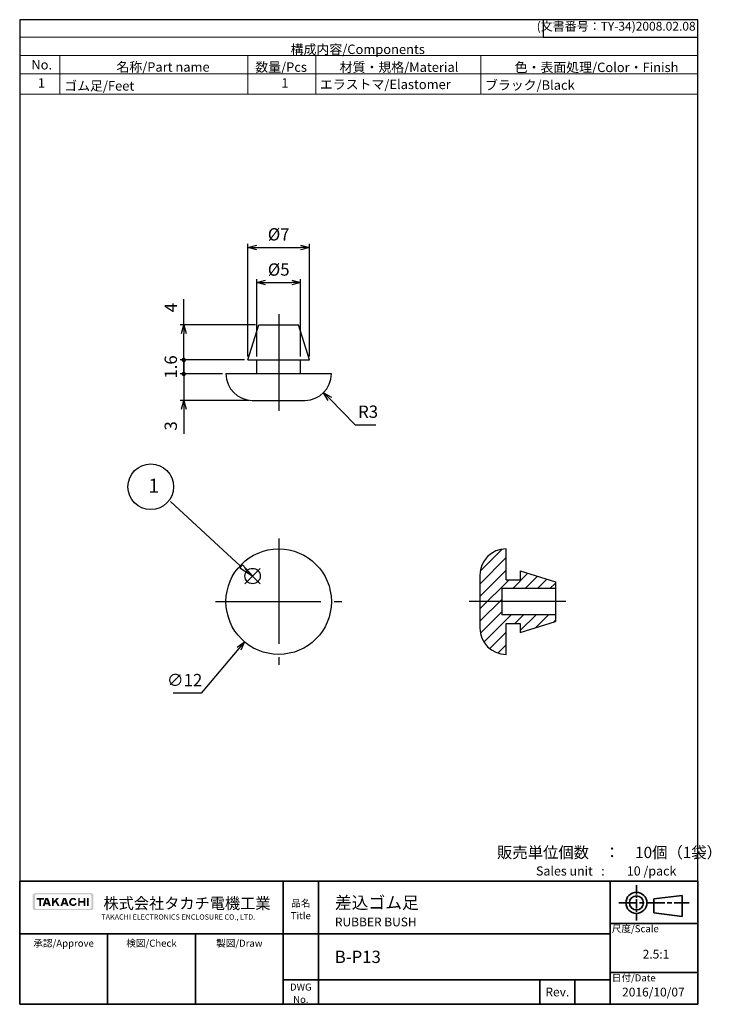
# Model space of a CAD drawing. Units: millimetres. Extents: x 1107 to 1186, y 656 to 768.
import ezdxf
from ezdxf.enums import TextEntityAlignment as Align

# ---------------------------------------------------------------- set-up
doc = ezdxf.new("R2010")
doc.units = ezdxf.units.MM
doc.linetypes.add('AM_ISO08W050', pattern=[18, 12, -1.5, 3, -1.5])
doc.linetypes.add('CHAIN', pattern=[0.35429999999999995, 0.2362, -0.0295, 0.0591, -0.0295])
for name, color, linetype, lineweight in [('AM_5', 3, 'Continuous', 25), ('AM_7', 4, 'AM_ISO08W050', 25), ('AM_8', 1, 'Continuous', 25), ('Hatch (ISO)', 1, 'Continuous', 18), ('Symbol (ISO)', 7, 'Continuous', 18), ('Title (ISO)', 7, 'Continuous', 35), ('ｺﾞﾑ足', 7, 'Continuous', 25)]:
    doc.layers.add(name, color=color, linetype=linetype, lineweight=lineweight)
doc.layers.add('AM_PAREF', color=4, linetype='Continuous', lineweight=25, plot=False)
doc.styles.add('Label Text (JIS)', font='txt')
doc.styles.add('Note Text (JIS)', font='txt')
doc.styles.get("Standard").update_dxf_attribs({"font": 'ISOCP.SHX', "bigfont": 'bigfont.shx'})
doc.styles.add('takachi1', font='txt', dxfattribs={"height": 2.5})
doc.styles.add('文字スタイル100', font='txt')
doc.dimstyles.new('AM_ISO$0', dxfattribs={"dimtxt": 3.5, "dimasz": 2.5, "dimexe": 1, "dimexo": 1, "dimgap": 1.5, "dimtad": 1, "dimdsep": 46, "dimtxsty": 'STANDARD', "dimblk": 'OPEN30', "dimcen": 0, "dimclrd": 256, "dimclre": 256, "dimclrt": 2, "dimadec": 0, "dimazin": 2, "dimtp": 0.1, "dimtm": 0.1, "dimtfac": 0.71, "dimtmove": 0, "dimatfit": 3, "dimldrblk": 'OPEN30', "dimfxl": 1, "dimlwd": -1, "dimlwe": -1, "dimarcsym": 0})
doc.dimstyles.new('AM_ISO$3', dxfattribs={"dimtxt": 3.5, "dimasz": 2.5, "dimexe": 1, "dimexo": 1, "dimgap": 1.5, "dimtad": 1, "dimtoh": 1, "dimdsep": 46, "dimtxsty": 'STANDARD', "dimblk": 'OPEN30', "dimcen": 0, "dimclrd": 256, "dimclre": 256, "dimclrt": 2, "dimadec": 0, "dimazin": 2, "dimtp": 0.1, "dimtm": 0.1, "dimtfac": 0.71, "dimtofl": 0, "dimtmove": 0, "dimatfit": 0, "dimldrblk": 'OPEN30', "dimfxl": 1, "dimlwd": -1, "dimlwe": -1, "dimarcsym": 0})
doc.dimstyles.new('AM_ISO$4', dxfattribs={"dimtxt": 3.5, "dimasz": 2.5, "dimexe": 1, "dimexo": 1, "dimgap": 1.5, "dimtad": 1, "dimtoh": 1, "dimdsep": 46, "dimtxsty": 'STANDARD', "dimblk": 'OPEN30', "dimcen": 0, "dimclrd": 256, "dimclre": 256, "dimclrt": 2, "dimadec": 0, "dimazin": 2, "dimtp": 0.1, "dimtm": 0.1, "dimtfac": 0.71, "dimtofl": 0, "dimtmove": 0, "dimatfit": 0, "dimldrblk": 'OPEN30', "dimfxl": 1, "dimlwd": -1, "dimlwe": -1, "dimarcsym": 0})

# ---------------------------------------------------------------- blocks, each defined once
blk = doc.blocks.new('TK-A4')
for p, q in [((149, 280.0000000000001), (149, 275)), ((149, 275), (193, 275))]:
    blk.add_line(p, q)
blk.add_lwpolyline([(0, 0), (193, 0), (193, 280), (0, 280)], close=True)
at = {"insert": (192.3592953827349, 276.1085429872271), "char_height": 2.5, "width": 43.07840397728298, "attachment_point": 9}
blk.add_mtext('(文書番号：TY-34)2008.02.08', dxfattribs=at)
blk = doc.blocks.new('表題欄 takati(英和併記A4仕様書）')
at = {"layer": 'Hatch (ISO)'}
h = blk.add_hatch(color=256, dxfattribs=at)
edge = h.paths.add_edge_path(flags=0)
edge.add_line((152.4911891769849, 76.45082416040923), (167.4351039149378, 76.45082416040923))
edge.add_arc((167.4351039149378, 75.90916416040962), 0.5416599999996179, 0, 90, ccw=False)
edge.add_line((167.9767639149375, 75.90916416040949), (167.9767639149367, 72.80765072638668))
edge.add_arc((167.4351039149367, 72.80765072638684), 0.5416599999981209, -90.0000000000075, 0, ccw=False)
edge.add_line((167.4351039149366, 72.2659907263868), (152.4911599415552, 72.26599072639019))
edge.add_arc((152.4911599415553, 72.80762149096131), 0.5416307645713359, 180, 269.99999999998875, ccw=False)
edge.add_line((151.9495291769842, 72.80762149095895), (151.9495291769849, 75.90916416040936))
edge.add_arc((152.4911891769849, 75.90916416040923), 0.5416600000000003, 90, 180, ccw=False)
edge = h.paths.add_edge_path()
edge.add_line((151.3158410348195, 72.58505061149364), (151.3158410348195, 76.13176404822256))
edge.add_arc((151.9539610348195, 76.13176404822256), 0.63812, 90, 180, ccw=False)
edge.add_line((151.9539610348195, 76.76988404822256), (167.9767638582257, 76.76988404822256))
edge.add_arc((167.9767638582257, 76.13176404822293), 0.6381199999996332, 0, 90, ccw=False)
edge.add_line((168.6148838582253, 76.1317640482228), (168.6148838582244, 72.58505061149128))
edge.add_arc((167.9767638582221, 72.58505061149143), 0.6381200000002618, -90.00000000001268, 0, ccw=False)
edge.add_line((167.976763858222, 71.94693061148914), (151.9539610348202, 71.94693061149273))
edge.add_arc((151.9539610348203, 72.58505061149364), 0.6381200000007837, 180, 269.9999999999872, ccw=False)
for points in [[(154.5095351159071, 74.95201401937624), (153.7378510760035, 74.95201401937624), (153.7378510760035, 73.12957044813848), (153.203513374301, 73.12957044813848), (153.203513374301, 74.95201401937624), (152.4318293343974, 74.95201401937624), (152.4318293343974, 75.42162107426559), (154.5095351159071, 75.42162107426559)], [(157.2995355542646, 73.12957044813848), (156.8180812902211, 73.12957044813848), (156.8180812902211, 75.42162107426559), (157.2995355542646, 75.42162107426566), (157.2995355542646, 74.46620776059093), (158.175549082932, 75.42162107426559), (158.8359884635116, 75.42162107426559), (158.116208968887, 74.63922154273888), (159.0064517493086, 73.12957044813848), (158.4434823025081, 73.12957044813848), (157.774009523251, 74.26725111574872), (157.2995355542646, 73.75149842505805)], [(164.7388648383639, 74.4885772345585), (164.7388648383639, 75.42162107426559), (164.2678610823142, 75.42162107426559), (164.2678610823142, 73.12957044813848), (164.7388648383639, 73.12957044813848), (164.7388648383639, 74.04335912017049), (165.7926556105865, 74.04335912017049), (165.7926556105865, 73.12957044813848), (166.263618831495, 73.12957044813848), (166.263618831495, 75.42162107426559), (165.7926556105865, 75.42162107426559), (165.7926556105865, 74.4885772345585)], [(167.2430511036308, 75.42162107426559), (167.2430511036308, 73.12957044813848), (166.7681600119333, 73.12957044813848), (166.7681600119333, 75.42162107426559)]]:
    blk.add_hatch(color=256, dxfattribs=at).paths.add_polyline_path(points)
h = blk.add_hatch(color=256, dxfattribs=at)
h.paths.add_polyline_path([(155.3195587915473, 74.91525584906935), (155.5966998554637, 74.08343116267395), (155.0365424787409, 74.08342974598396)], flags=0)
h.paths.add_polyline_path([(156.4715053686084, 73.12957044813848), (155.9144999611566, 73.12957044813848), (155.7528255241262, 73.61482797721234), (154.8771070257089, 73.61482576243905), (154.7120062079855, 73.12957044813848), (154.1550008005336, 73.12957044813848), (154.9251270619082, 75.42162107426559), (155.7013791072339, 75.42162107426559)])
h = blk.add_hatch(color=256, dxfattribs=at)
h.paths.add_polyline_path([(160.11423161676, 74.09111464228073), (160.665993372883, 74.09107651608097), (160.3901685449804, 74.90225258562538)], flags=0)
h.paths.add_polyline_path([(159.9522096699814, 73.61483859784425), (160.8279281683988, 73.61484081261754), (160.992935026705, 73.12957044813848), (161.5499404341568, 73.12957044813848), (160.7798141727823, 75.42162107426559), (160.0002495981606, 75.42162107426559), (159.2301233367862, 73.12957044813848), (159.787128744238, 73.12957044813848)])
h = blk.add_hatch(color=256, dxfattribs=at)
edge = h.paths.add_edge_path()
edge.add_line((163.9059632547846, 73.80663629556312), (163.4325384667165, 74.00992308788246))
edge.add_ellipse((162.8421234299751, 74.26563851266079), major_axis=(2.2e-14, -0.7271599999991559), ratio=0.8673469387767786, start_angle=128.5505407908051, end_angle=426.582018401715, ccw=False)
edge.add_line((163.3609563912937, 74.67908464645444), (163.7467841108988, 74.98774682213853))
edge.add_arc((162.8429128465923, 74.26464981069331), 1.15752, 38.65980825409641, 336.6912858649373)
at = {"layer": 'Title (ISO)'}
for p, q in [((147.6298722983985, 80.15274428778741), (340.6298722983986, 80.15274428778741)), ((147.6298722983985, 45.15274428778739), (147.6298722983985, 80.15274428778741)), ((222.6298722983985, 80.15274428778741), (222.6298722983985, 45.15274428778739)), ((232.6298722983985, 80.15274428778741), (232.6298722983985, 45.15274428778739)), ((315.6298722983986, 80.15274428778741), (315.6298722983986, 45.15274428778739)), ((340.6298722983986, 80.15274428778741), (340.6298722983986, 45.15274428778739)), ((336.1298722983985, 76.12168729946843), (328.1298722983986, 75.12168729946845)), ((336.1298722983985, 70.12168729946848), (336.1298722983985, 76.12168729946843)), ((328.1298722983986, 75.12168729946845), (328.1298722983986, 71.12168729946843)), ((328.1298722983986, 71.12168729946843), (336.1298722983985, 70.12168729946848)), ((315.6298722983986, 68.15274428778739), (340.6298722983986, 68.15274428778739)), ((147.6298722983985, 65.1527442877874), (222.6298722983985, 65.1527442877874)), ((172.6298722983985, 65.1527442877874), (172.6298722983985, 45.15274428778739)), ((197.6298722983985, 65.1527442877874), (197.6298722983985, 45.15274428778739)), ((222.6298722983985, 65.1527442877874), (315.6298722983986, 65.1527442877874)), ((315.6298722983986, 54.17000016306118), (340.6298722983986, 54.17000016306118)), ((222.6298722983985, 52.1527442877874), (315.6298722983986, 52.15274428778741)), ((295.6298722983985, 52.1527442877874), (295.6298722983985, 45.15274428778739)), ((305.6298722983985, 52.1527442877874), (305.6298722983985, 45.15274428778739)), ((340.6298722983986, 45.15274428778739), (147.6298722983985, 45.15274428778739))]:
    blk.add_line(p, q, dxfattribs=at)
at = {"layer": 'Title (ISO)', "color": 4, "linetype": 'CHAIN', "ltscale": 11.11197376251221}
blk.add_line((323.1298722983985, 79.00000000000003), (323.1298722983985, 69.00000000000003), dxfattribs=at)
at = {"layer": 'Title (ISO)', "color": 4, "linetype": 'CHAIN', "ltscale": 22.22404861450195}
blk.add_line((318.1298722983985, 74.00000000000003), (338.1298722983985, 74.00000000000003), dxfattribs=at)
at = {"layer": 'Title (ISO)'}
for radius in [3, 2]:
    blk.add_circle((323.1298722983985, 74.00000000000003), radius, dxfattribs=at)
at = {"color": 7, "insert": (195.2321349870853, 73.8673268809229), "char_height": 3.199999928474426, "attachment_point": 5, "line_spacing_factor": 0.5809999704360962}
blk.add_mtext('\\fＭＳ Ｐゴシック|b0|i0;\\W0.99;\\H3.2000;株式会社タカチ電機工業', dxfattribs=at)
at = {"layer": 'Title (ISO)', "color": 1, "style": 'Note Text (JIS)'}
for s, insert, char_height, attachment_point, line_spacing_factor in [('\\fＭＳ Ｐゴシック|b0|i0;\\H2.0000;品名\\P\\fＭＳ Ｐゴシック|b0|i0;\\H2.0000;Title', (227.6298722983985, 72.1264285364959), 2.000000029802321, 5, 1.058181881904602), ('\\fＭＳ Ｐゴシック|b0|i0;\\H2.0000;尺度/Scale', (316.1298722983985, 67.6527442877874), 2.000000029802321, 1, 1.5), ('\\fＭＳ Ｐゴシック|b0|i0;\\H2.0000;承認/Approve', (160.1298722983985, 62.52400695574522), 2.000000029802321, 5, 1.5), ('\\fＭＳ Ｐゴシック|b0|i0;\\H2.0000;検図/Check', (185.1298722983985, 62.52400695574522), 2.000000029802321, 5, 1.5), ('\\fＭＳ Ｐゴシック|b0|i0;\\H2.0000;製図/Draw', (210.1298722983985, 62.52400695574522), 2.000000029802321, 5, 1.5), ('\\fＭＳ Ｐゴシック|b0|i0;\\H2.0000;日付/Date', (316.1298722983985, 53.67000016306118), 2.000000029802321, 1, 1.5), ('\\fＭＳ Ｐゴシック|b0|i0;\\H2.0000;DWG\\P\\fＭＳ Ｐゴシック|b0|i0;\\H2.0000;No.', (227.6298722983985, 48.2960191735837), 2.000000029802321, 5, 1.058181881904602), ('\\fＭＳ Ｐゴシック|b0|i0;Rev.', (300.6298722983985, 48.65274428778739), 2.5, 5, 1.5)]:
    blk.add_mtext(s, dxfattribs=dict(at, insert=insert, char_height=char_height, attachment_point=attachment_point, line_spacing_factor=line_spacing_factor))
at = {"layer": 'Title (ISO)', "insert": (170.8708036969023, 70.72640785541557), "char_height": 1.49859994649887, "attachment_point": 1, "line_spacing_factor": 1.5, "style": 'Note Text (JIS)'}
blk.add_mtext('\\fArial|b1|i0;\\H1.4986;TAKACHI ELECTRONICS ENCLOSURE CO., LTD.', dxfattribs=at)
at = {"layer": 'Title (ISO)'}
for tag, p, height, style in [('<品名>_001', (237.3912359388261, 72.30331250110123), 3.499999940395355, '文字スタイル100'), ('<英文品名>_001', (237.5020313893076, 67.31206721144291), 2.5, 'Note Text (JIS)')]:
    blk.add_attdef(tag, p, '', height=height, dxfattribs=dict(at, style=style))
at = {"layer": 'Title (ISO)', "color": 7, "style": 'Note Text (JIS)'}
for tag, p in [('<尺度>_001', (326.0915200256714, 58.1613722254243)), ('<作成者>_001', (199.568792752944, 51.35213195574522)), ('作成日_001', (319.0460654802168, 47.38143746960558))]:
    blk.add_attdef(tag, p, '', height=2.5, dxfattribs=at)
at = {"layer": 'Title (ISO)', "style": 'Note Text (JIS)'}
for tag, p in [('<図面番号>', (264.1298722983985, 48.65274428778739)), ('履歴番号', (310.0310718983061, 48.5462246532694))]:
    blk.add_attdef(tag, text='', height=2.5, dxfattribs=at).set_placement(p, align=Align.MIDDLE_CENTER)
blk = doc.blocks.new('_Open30')
at = {"color": 0, "linetype": 'ByBlock', "lineweight": -2}
for p, q in [((-1, 0.26794919), (0, 0)), ((0, 0), (-1, -0.26794919)), ((0, 0), (-1, 0))]:
    blk.add_line(p, q, dxfattribs=at)
blk = doc.blocks.new('*D13')
at = {"layer": 'AM_5'}
for p, q in [((1132.175489870514, 696.9263812659899), (1127.89114632484, 691.8660391728708)), ((1127.89114632484, 691.8660391728708), (1124.687063647675, 691.8660391728708))]:
    blk.add_line(p, q, dxfattribs=at)
at = {"layer": 'Defpoints', "color": 0}
for p in [(1140.57561297814, 706.8479704419601), (1132.821653186486, 697.6895804333723)]:
    blk.add_point(p, dxfattribs=at)
at = {"layer": 'AM_5', "rotation": 49.7470469616401}
blk.add_blockref('_Open30', (1132.821653186486, 697.6895804333723), dxfattribs=at)
at = {"layer": 'AM_5', "color": 2, "insert": (1125.989104986257, 693.1661769681465), "char_height": 1.4, "attachment_point": 5}
blk.add_mtext('∅12', dxfattribs=at)
blk = doc.blocks.new('*D14')
at = {"layer": 'AM_5'}
for p, q in [((1142.510594322643, 725.3239777325775), (1145.407905047546, 722.3928338807639)), ((1145.407905047546, 722.3928338807639), (1147.745894946279, 722.3928338807638))]:
    blk.add_line(p, q, dxfattribs=at)
at = {"layer": 'Defpoints', "color": 0}
for p in [(1139.698633082313, 728.1687754376665), (1141.807604012561, 726.0351771588497)]:
    blk.add_point(p, dxfattribs=at)
at = {"layer": 'AM_5', "rotation": 134.6674120761348}
blk.add_blockref('_Open30', (1141.807604012561, 726.0351771588497), dxfattribs=at)
at = {"layer": 'AM_5', "color": 2, "insert": (1146.876899996913, 723.6928338807639), "char_height": 1.4, "attachment_point": 5}
blk.add_mtext('R3', dxfattribs=at)
blk = doc.blocks.new('GENDOT')
blk.add_line((0, 0), (-1, 0))
at = {"const_width": 0.25}
blk.add_lwpolyline([(-0.125, 0, 1), (0.125, 0, 1)], format="xyb", close=True, dxfattribs=at)
blk = doc.blocks.new('*D15')
at = {"layer": 'AM_5'}
for p, q in [((1125.898632072313, 729.1687754376662), (1125.898632072313, 730.1687754376662)), ((1130.298633082313, 728.1687754376662), (1125.498632072313, 728.1687754376662)), ((1125.898632072313, 728.1687754376662), (1125.898632072313, 725.1687754376661)), ((1133.298633082313, 725.1687754376661), (1125.498632072313, 725.1687754376661)), ((1125.898632072313, 724.1687754376661), (1125.898632072313, 721.3507855389338))]:
    blk.add_line(p, q, dxfattribs=at)
at = {"layer": 'Defpoints', "color": 0}
for p in [(1130.698633082313, 728.1687754376662), (1125.898632072313, 725.1687754376661), (1133.698633082313, 725.1687754376661)]:
    blk.add_point(p, dxfattribs=at)
at = {"layer": 'AM_5'}
for name, p, rotation in [('GENDOT', (1125.898632072313, 728.1687754376662), 270), ('_Open30', (1125.898632072313, 725.1687754376661), 90)]:
    blk.add_blockref(name, p, dxfattribs=dict(at, rotation=rotation))
at = {"layer": 'AM_5', "color": 2, "insert": (1124.598632072313, 722.2597804883), "char_height": 1.4, "attachment_point": 5, "rotation": 90}
blk.add_mtext('3', dxfattribs=at)
blk = doc.blocks.new('*D16')
at = {"layer": 'AM_5'}
for p, q in [((1125.898632072313, 730.7687754376661), (1125.898632072313, 731.7687754376661)), ((1132.798633082313, 729.7687754376661), (1125.498632072313, 729.7687754376661)), ((1125.898632072313, 729.7687754376661), (1125.898632072313, 728.1687754376662)), ((1130.298633082313, 728.1687754376662), (1125.498632072313, 728.1687754376662)), ((1125.898632072313, 727.1687754376662), (1125.898632072313, 726.1687754376662))]:
    blk.add_line(p, q, dxfattribs=at)
at = {"layer": 'Defpoints', "color": 0}
for p in [(1133.198633082313, 729.7687754376661), (1125.898632072313, 728.1687754376662), (1130.698633082313, 728.1687754376662)]:
    blk.add_point(p, dxfattribs=at)
at = {"layer": 'AM_5'}
for p, rotation in [((1125.898632072313, 729.7687754376661), 270), ((1125.898632072313, 728.1687754376662), 90)]:
    blk.add_blockref('GENDOT', p, dxfattribs=dict(at, rotation=rotation))
at = {"layer": 'AM_5', "color": 2, "insert": (1124.598632072313, 728.9687754376663), "char_height": 1.4, "attachment_point": 5, "rotation": 90}
blk.add_mtext('1.6', dxfattribs=at)
blk = doc.blocks.new('*D17')
at = {"layer": 'AM_5'}
for p, q in [((1125.898632072313, 733.7687754376661), (1125.898632072313, 736.6687754376661)), ((1134.048633082313, 733.7687754376661), (1125.498632072313, 733.7687754376661)), ((1125.898632072313, 730.7687754376661), (1125.898632072313, 732.7687754376661)), ((1132.798633082313, 729.7687754376661), (1125.498632072313, 729.7687754376661))]:
    blk.add_line(p, q, dxfattribs=at)
at = {"layer": 'Defpoints', "color": 0}
for p in [(1134.448633082313, 733.7687754376661), (1125.898632072313, 729.7687754376661), (1133.198633082313, 729.7687754376661)]:
    blk.add_point(p, dxfattribs=at)
at = {"layer": 'AM_5'}
for name, p, rotation in [('_Open30', (1125.898632072313, 733.7687754376661), 90), ('GENDOT', (1125.898632072313, 729.7687754376661), 270)]:
    blk.add_blockref(name, p, dxfattribs=dict(at, rotation=rotation))
at = {"layer": 'AM_5', "color": 2, "insert": (1124.598632072313, 735.7187754376663), "char_height": 1.4, "attachment_point": 5, "rotation": 90}
blk.add_mtext('4', dxfattribs=at)
blk = doc.blocks.new('*D18')
at = {"layer": 'AM_5'}
for p, q in [((1134.198633082313, 730.168775437666), (1134.198633082313, 738.9687764376661)), ((1135.198633082313, 738.5687764376662), (1138.198633082313, 738.5687764376662)), ((1139.198633082313, 730.168775437666), (1139.198633082313, 738.9687764376661))]:
    blk.add_line(p, q, dxfattribs=at)
at = {"layer": 'Defpoints', "color": 0}
for p in [(1139.198633082313, 738.5687764376662), (1134.198633082313, 729.7687754376661), (1139.198633082313, 729.7687754376661)]:
    blk.add_point(p, dxfattribs=at)
at = {"layer": 'AM_5', "rotation": 180}
blk.add_blockref('_Open30', (1134.198633082313, 738.5687764376662), dxfattribs=at)
at = {"layer": 'AM_5'}
blk.add_blockref('_Open30', (1139.198633082313, 738.5687764376662), dxfattribs=at)
at = {"layer": 'AM_5', "color": 2, "insert": (1136.698633082313, 739.8687764376662), "char_height": 1.4, "attachment_point": 5}
blk.add_mtext('%%c5', dxfattribs=at)

msp = doc.modelspace()

# ---------------------------------------------------------------- hatches: boundary and pattern name
at = {"layer": 'AM_8'}
h = msp.add_hatch(dxfattribs=at)
h.set_pattern_fill('_U', color=256, angle=45, style=0, pattern_type=0)
h.set_pattern_definition([(45, (1107.207982580713, 678.7534868037528), (-0.7071067811865475, 0.7071067811865476), [])])
edge = h.paths.add_edge_path()
edge.add_line((1162.598633082313, 696.2687754376661), (1162.598633082313, 699.7687754376661))
edge.add_line((1162.598633082313, 699.7687754376661), (1164.198633082313, 699.7687754376661))
edge.add_line((1164.198633082313, 699.7687754376661), (1164.198633082313, 698.7687754376661))
edge.add_line((1164.198633082313, 698.7687754376661), (1168.198633082313, 700.0187754376661))
edge.add_line((1168.198633082313, 700.0187754376661), (1168.198633082313, 700.7687754376661))
edge.add_line((1168.198633082313, 700.7687754376661), (1162.098633082313, 700.7687754376661))
edge.add_line((1162.098633082313, 700.7687754376661), (1162.098633082313, 703.7687754376661))
edge.add_line((1162.098633082313, 703.7687754376661), (1168.198633082313, 703.7687754376661))
edge.add_line((1168.198633082313, 703.7687754376661), (1168.198633082313, 704.5187754376661))
edge.add_line((1168.198633082313, 704.5187754376661), (1164.198633082313, 705.7687754376661))
edge.add_line((1164.198633082313, 705.7687754376661), (1164.198633082313, 704.7687754376661))
edge.add_line((1164.198633082313, 704.7687754376661), (1162.598633082313, 704.7687754376661))
edge.add_line((1162.598633082313, 704.7687754376661), (1162.598633082313, 708.2687754376661))
edge.add_arc((1162.598633082313, 705.2687754376661), 3.000000000000028, 90, 180)
edge.add_line((1159.598633082313, 705.2687754376661), (1159.598633082313, 699.2687754376661))
edge.add_arc((1162.598633082313, 699.2687754376661), 3, 180.0000000000003, 270)

# ---------------------------------------------------------------- linework, layer by layer
at = {"layer": 'AM_5', "color": 3}
msp.add_lwpolyline([(1124.395596679458, 713.6731993530055), (1132.364266370232, 706.2972424379349)], dxfattribs=at)
at = {"layer": 'AM_5', "color": 3, "linetype": 'Continuous'}
msp.add_lwpolyline([(1132.575848556248, 706.4717957047768), (1132.279704771853, 706.1187793970066), (1133.768489205834, 705.1705698617347)], close=True, dxfattribs=at)
at = {"layer": 'AM_5', "color": 3}
msp.add_circle((1122.140772139188, 715.3332494403803), 2.6, dxfattribs=at)
at = {"layer": 'AM_7'}
for p, q in [((1136.698633082313, 734.9687754376661), (1136.698633082313, 723.9687754376661)), ((1136.698633082313, 709.4687754376661), (1136.698633082313, 695.068775437666)), ((1129.498633082313, 702.2687754376661), (1143.898633082313, 702.2687754376661)), ((1169.398633082313, 702.2687754376661), (1158.398633082313, 702.268775437666))]:
    msp.add_line(p, q, dxfattribs=at)
at = {"layer": 'AM_PAREF'}
for points in [[(1132.856078735943, 704.3075625613917), (1134.606078735943, 706.0575625613917)], [(1132.856078735943, 706.0575625613917), (1134.606078735943, 704.3075625613917)]]:
    msp.add_lwpolyline(points, dxfattribs=at)
msp.add_circle((1133.731078735943, 705.1825625613917), 0.875, dxfattribs=at)
at = {"layer": 'Symbol (ISO)'}
for p, q in [((1184.416913978293, 766.47282962483), (1107.22040330128, 766.47282962483)), ((1107.22040330128, 764.3892908535271), (1107.22040330128, 762.3057520822244)), ((1184.416913978293, 759.9844991259897), (1107.22040330128, 759.9844991259897))]:
    msp.add_line(p, q, dxfattribs=at)
at = {"layer": 'Symbol (ISO)', "color": 1}
for p, q in [((1184.416913978293, 764.3892908535271), (1107.22040330128, 764.3892908535271)), ((1111.79772189091, 764.3892908535271), (1111.79772189091, 762.3057520822244)), ((1133.200449687472, 764.3892908535271), (1133.200449687472, 762.3057520822244)), ((1140.920457176861, 764.3892908535271), (1140.920457176861, 762.3057520822244)), ((1159.712479645025, 764.3892908535271), (1159.712479645025, 762.3057520822244)), ((1184.416913978293, 762.3057520822244), (1107.22040330128, 762.3057520822244)), ((1111.79772189091, 762.3057520822244), (1111.79772189091, 759.9844991259896)), ((1133.200449687472, 762.3057520822244), (1133.200449687472, 759.9844991259896)), ((1140.920457176861, 762.3057520822244), (1140.920457176861, 759.9844991259896)), ((1159.712479645025, 762.3057520822244), (1159.712479645025, 759.9844991259896))]:
    msp.add_line(p, q, dxfattribs=at)
at = {"layer": 'ｺﾞﾑ足'}
for p, q in [((1133.198633082313, 729.7687754376661), (1134.448633082313, 733.7687754376661)), ((1134.448633082313, 733.7687754376661), (1138.948633082313, 733.7687754376661)), ((1140.198633082313, 729.7687754376661), (1138.948633082313, 733.7687754376661)), ((1133.198633082313, 729.7687754376661), (1140.198633082313, 729.7687754376661)), ((1134.198633082313, 728.1687754376661), (1134.198633082313, 729.7687754376661)), ((1139.198633082313, 728.1687754376661), (1139.198633082313, 729.7687754376661)), ((1142.698633082313, 728.1687754376661), (1130.698633082313, 728.1687754376661)), ((1133.698633082313, 725.1687754376661), (1139.698633082313, 725.1687754376662)), ((1162.598633082313, 704.7687754376661), (1162.598633082313, 708.2687754376661)), ((1164.198633082313, 705.7687754376661), (1164.198633082313, 704.7687754376661)), ((1164.198633082313, 705.7687754376661), (1168.198633082313, 704.5187754376661)), ((1159.598633082313, 705.2687754376661), (1159.598633082313, 699.2687754376661)), ((1162.598633082313, 704.7687754376661), (1164.198633082313, 704.7687754376661)), ((1168.198633082313, 704.5187754376661), (1168.198633082313, 700.0187754376661)), ((1168.198633082313, 703.7687754376661), (1162.098633082313, 703.7687754376661)), ((1162.098633082313, 703.7687754376661), (1162.098633082313, 700.7687754376661)), ((1168.198633082313, 700.7687754376661), (1162.098633082313, 700.7687754376661)), ((1162.598633082313, 696.2687754376661), (1162.598633082313, 699.7687754376661)), ((1162.598633082313, 699.7687754376661), (1164.198633082313, 699.7687754376661)), ((1164.198633082313, 698.7687754376661), (1168.198633082313, 700.0187754376661)), ((1164.198633082313, 699.7687754376661), (1164.198633082313, 698.7687754376661))]:
    msp.add_line(p, q, dxfattribs=at)
msp.add_circle((1136.698633082313, 702.2687754376661), 6.000000000000014, dxfattribs=at)
for centre, start, end in [((1133.698633082313, 728.1687754376662), 180, 270), ((1139.698633082313, 728.1687754376662), 270, 0), ((1162.598633082313, 705.2687754376661), 90, 180), ((1162.598633082313, 699.2687754376661), 180, 270)]:
    msp.add_arc(centre, 3, start, end, dxfattribs=at)

# ---------------------------------------------------------------- block references
at = {"color": 4, "linetype": 'AM_ISO08W050', "xscale": 0.4, "yscale": 0.4, "zscale": 0.4}
msp.add_blockref('TK-A4', (1107.216913978293, 656.4689882459791), dxfattribs=at)
ref = msp.add_blockref('表題欄 takati(英和併記A4仕様書）', (1048.167476444101, 638.4029220577936), dxfattribs=dict(xscale=0.4, yscale=0.4, zscale=0.4))
ref.add_attrib('<部品型番>_001', 'B-P13', (1143.084198093036, 661.164039779166), dxfattribs={"layer": 'Title (ISO)', "height": 1.399999976158142, "style": '文字スタイル100'})
ref.add_attrib('<尺度>_001', '2.5:1', (1178.132493545279, 661.6674709479632), dxfattribs={"layer": 'Title (ISO)', "color": 7, "height": 1, "style": 'Note Text (JIS)'})
ref.add_attrib('作成日_001', '2016/10/07', (1175.79158445437, 657.3554970456358), dxfattribs={"layer": 'Title (ISO)', "color": 7, "height": 1, "style": 'Note Text (JIS)'})
ref.add_attrib('<品名>_001', '差込ゴム足', (1143.100107183674, 667.3282243308936), dxfattribs={"layer": 'Title (ISO)', "height": 1.399999976158142, "style": '文字スタイル100'})
ref.add_attrib('<英文品名>_001', 'RUBBER BUSH', (1143.100107181642, 665.3305898514615), dxfattribs={"layer": 'Title (ISO)', "height": 1, "style": 'Note Text (JIS)'})

# ---------------------------------------------------------------- texts
at = {"insert": (1161.552097821676, 674.3801612857985), "char_height": 1.28, "attachment_point": 1, "style": 'takachi1'}
msp.add_mtext_dynamic_manual_height_columns('販売単位個数\u3000：\u300010個（1袋）', width=28.67006918595169, gutter_width=12.5, heights=[0], dxfattribs=at)
at = {"color": 4}
note = msp.add_mtext_dynamic_manual_height_columns('{\\C256;Sales unit   :   }', width=10.33939039972802, gutter_width=0, heights=[1.097968191132483, 1.060792361914044], dxfattribs=dict(at, insert=(1165.98915456928, 672.1527754767528), char_height=1.04, attachment_point=1))
for column, words in zip(note.columns.linked_columns, ['{\\C256;10 /pack}']):
    column.text = words
at = {"layer": 'AM_5', "color": 7, "insert": (1121.875159922335, 716.2624003920562), "char_height": 1.6, "width": 1.6625, "attachment_point": 1, "style": 'takachi1'}
msp.add_mtext('{\\Fisocp,extfont|c128;1}', dxfattribs=at)
at = {"layer": 'Symbol (ISO)', "char_height": 1.075999999999999, "attachment_point": 7, "line_spacing_factor": 0.25, "style": 'Label Text (JIS)'}
for s, insert in [('{\\C2;構成内容/Components}', (1138.064435332302, 764.5627093555154)), ('{\\C2;No.}', (1108.544433366106, 762.8063752409627)), ('{\\C2;名称/Part name}', (1118.226103045725, 762.5515331538431)), ('{\\C2;数量/Pcs}', (1134.039118077152, 762.5389483423941)), ('{\\C2;材質・規格/Material}', (1143.640188757649, 762.5295097658745)), ('{\\C2;色・表面処理/Color・Finish}', (1163.563892312879, 762.510632548701)), ('{\\C2;1}', (1109.292282418791, 760.7322751022979)), ('{\\C2;ゴム足/Feet}', (1112.288378155348, 760.4019242026015)), ('{\\C2;1}', (1137.003673254862, 760.7322751022979)), ('{\\C2;エラストマ/Elastomer}', (1141.390454188411, 760.5749651515885)), ('{\\C2;ブラック/Black}', (1160.182476656576, 760.493163949321))]:
    msp.add_mtext(s, dxfattribs=dict(at, insert=insert))

# ---------------------------------------------------------------- dimensions: what is measured, and where the dimension line sits
at = {"layer": 'AM_5'}
msp.add_linear_dim(base=(1140.198633082313, 742.5687764376662), p1=(1133.198633082313, 729.7687754376661), p2=(1140.198633082313, 729.7687754376661), text='%%c<>', dimstyle='AM_ISO$0', override={"dimscale": 0.4}, dxfattribs=at).render()
dim = msp.add_linear_dim(base=(1139.198633082313, 738.5687764376662), p1=(1134.198633082313, 729.7687754376661), p2=(1139.198633082313, 729.7687754376661), text='%%c<>', dimstyle='AM_ISO$0', override={"dimscale": 0.4}, dxfattribs=at)
dim.commit()
dim.dimension.update_dxf_attribs({"geometry": '*D18', "text_midpoint": (1136.698633082313, 739.8687764376662)})
for base, p1, p2, override, picture, middle in [((1125.898632072313, 729.7687754376661), (1134.448633082313, 733.7687754376661), (1133.198633082313, 729.7687754376661), {"dimscale": 0.4, "dimblk1": 'Open30', "dimblk2": 'GENDOT', "dimsah": 1, "dimtix": 1}, '*D17', (1125.898632072313, 735.7187754376663)), ((1125.898632072313, 725.1687754376661), (1130.698633082313, 728.1687754376662), (1133.698633082313, 725.1687754376661), {"dimscale": 0.4, "dimblk1": 'GENDOT', "dimblk2": 'Open30', "dimsah": 1, "dimtix": 1}, '*D15', (1125.898632072313, 722.2597804883))]:
    dim = msp.add_linear_dim(base=base, p1=p1, p2=p2, angle=90, dimstyle='AM_ISO$0', override=override, dxfattribs=at)
    dim.commit()
    dim.dimension.update_dxf_attribs({"geometry": picture, "text_midpoint": middle, "dimtype": 160})
dim = msp.add_linear_dim(base=(1125.898632072313, 728.1687754376662), p1=(1133.198633082313, 729.7687754376661), p2=(1130.698633082313, 728.1687754376662), angle=90, dimstyle='AM_ISO$0', override={"dimscale": 0.4, "dimblk": 'GENDOT', "dimtix": 1}, dxfattribs=at)
dim.commit()
dim.dimension.update_dxf_attribs({"geometry": '*D16', "text_midpoint": (1124.598632072313, 728.9687754376663)})
dim = msp.add_radius_dim(center=(1139.698633082313, 728.1687754376665), mpoint=(1141.807604012561, 726.0351771588497), dimstyle='AM_ISO$4', override={"dimscale": 0.4}, dxfattribs=at)
dim.commit()
dim.dimension.update_dxf_attribs({"geometry": '*D14', "text_midpoint": (1146.876899996913, 722.3928338807639), "dimtype": 164})
dim = msp.add_diameter_dim_2p(p1=(1140.57561297814, 706.8479704419601), p2=(1132.821653186486, 697.6895804333723), dimstyle='AM_ISO$3', override={"dimscale": 0.4}, dxfattribs=at)
dim.commit()
dim.dimension.update_dxf_attribs({"geometry": '*D13', "text_midpoint": (1125.989104986257, 691.8660391728708), "dimtype": 163})

doc.saveas('drawing.dxf')
